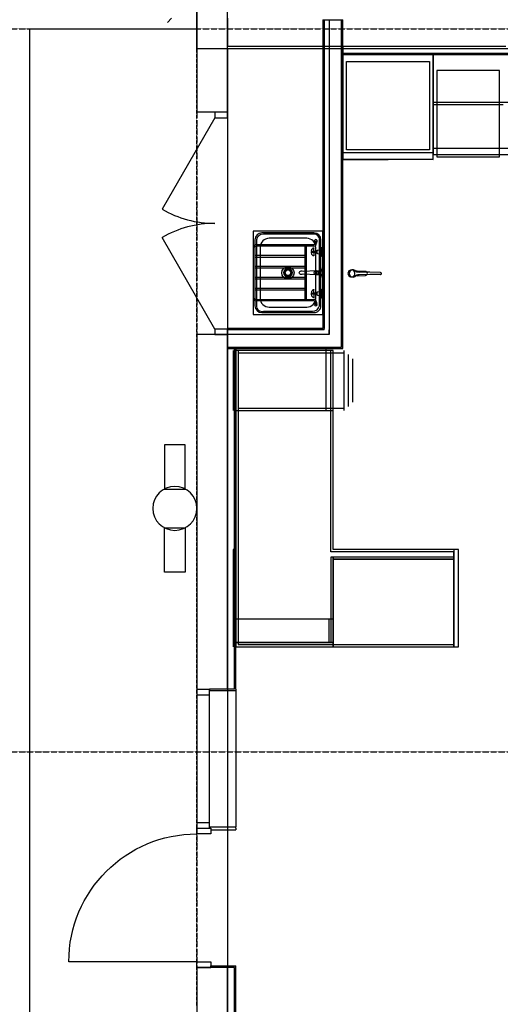
# Model space of a CAD drawing. Extents: x -9915 to 71115, y -17524 to 33632.
# Drawn here: x -1273 to 2181, y -1817 to 5265 of the extents above; entities that cross this region are included whole.
import ezdxf

# ---------------------------------------------------------------- set-up
doc = ezdxf.new("R2010")
doc.units = 0
doc.linetypes.add('X-3210-G-DEM$0$EDG-1DOT-2', pattern=[5, 2, -1.4, 0.2, -1.4])
doc.linetypes.add('X-3210-G-DEM$0$EDG-DASH-1', pattern=[2.25, 1.5, -0.75])
for name, color, linetype in [('X-3210-G-DEM$0$Archicad Doors_Pen_No__1', 11, 'CONTINUOUS'), ('X-3210-G-DEM$0$Archicad Doors_Pen_No__2', 11, 'CONTINUOUS'), ('X-3210-G-DEM$0$Archicad Doors_Pen_No__3', 11, 'CONTINUOUS'), ('X-3210-G-DEM$0$Archicad Windows_Pen_No__1', 11, 'CONTINUOUS'), ('X-3210-G-DEM$0$Archicad Windows_Pen_No__3', 11, 'CONTINUOUS'), ('X-3210-G-DEM$0$Equipment_Pen_No__1', 11, 'CONTINUOUS'), ('X-3210-G-DEM$0$FloorStructural_Pen_No__1', 11, 'CONTINUOUS'), ('X-3210-G-DEM$0$JoineryMassing_Pen_No__1', 11, 'CONTINUOUS'), ('X-3210-G-DEM$0$JoineryMassing_Pen_No__2', 11, 'CONTINUOUS'), ('X-3210-G-DEM$0$Roof_Pen_No__93', 11, 'CONTINUOUS'), ('X-3210-G-DEM$0$SanitaryFittingsMassing_Pen_No__1', 11, 'CONTINUOUS'), ('X-3210-G-DEM$0$SanitaryFittingsMassing_Pen_No__2', 11, 'CONTINUOUS'), ('X-3210-G-DEM$0$SitePathways_Pen_No__2', 31, 'X-3210-G-DEM$0$EDG-DASH-1'), ('X-3210-G-DEM$0$WallExternal_Pen_No__1', 8, 'CONTINUOUS'), ('X-3210-G-DEM$0$WallExternal_Pen_No__3', 8, 'CONTINUOUS'), ('X-3210-G-DEM$0$WallInternal_Pen_No__1', 8, 'CONTINUOUS'), ('X-3210-G-DEM$0$WallInternal_Pen_No__3', 8, 'CONTINUOUS'), ('X-3210-G-DEM$0$X-ARC-GRID', 133, 'X-3210-G-DEM$0$EDG-1DOT-2'), ('X-XREF', 7, 'CONTINUOUS')]:
    doc.layers.add(name, color=color, linetype=linetype)

# ---------------------------------------------------------------- blocks, each defined once
blk = doc.blocks.new('X-3210-G-DEM')
at = {"layer": 'X-3210-G-DEM$0$Archicad Doors_Pen_No__1'}
for p, q in [((130, 4600), (0, 4600)), ((220, 4600), (130, 4600)), ((220, 4600), (130, 4600)), ((130, 3000), (0, 3000)), ((220, 3000), (130, 3000)), ((220, 3000), (130, 3000)), ((0, -550.8), (100, -550.8)), ((0, -550.8), (100, -550.8)), ((100, -560.8), (280, -560.8)), ((280, -550.8), (280, -560.8)), ((0, -1550.8), (100, -1550.8)), ((0, -1550.8), (100, -1550.8)), ((100, -1540.8), (280, -1540.8)), ((280, -1550.8), (280, -1540.8))]:
    blk.add_line(p, q, dxfattribs=at)
at = {"layer": 'X-3210-G-DEM$0$Archicad Doors_Pen_No__2'}
for p, q in [((130, 4560), (-250, 3901.8)), ((130, 3040), (-250, 3698.2)), ((0, -1510.8), (-920, -1510.8))]:
    blk.add_line(p, q, dxfattribs=at)
at = {"layer": 'X-3210-G-DEM$0$Archicad Doors_Pen_No__3'}
for p, q in [((130, 4600), (130, 4560)), ((220, 4600), (130, 4600)), ((130, 4560), (220, 4560)), ((220, 4560), (220, 4600)), ((220, 3040), (130, 3040)), ((130, 3040), (130, 3000)), ((130, 3000), (220, 3000)), ((220, 3000), (220, 3040)), ((0, -590.8), (0, -550.8)), ((0, -550.8), (100, -550.8)), ((100, -550.8), (100, -590.8)), ((100, -590.8), (0, -590.8)), ((0, -1550.8), (0, -1510.8)), ((0, -1510.8), (100, -1510.8)), ((100, -1550.8), (0, -1550.8)), ((100, -1510.8), (100, -1550.8))]:
    blk.add_line(p, q, dxfattribs=at)
for centre, major_axis, start_param, end_param in [((130, 4560), (-537.4, 537.4), 1.832596, 2.356194), ((130, 3040), (537.4, 537.4), 0.785398, 1.308997)]:
    blk.add_ellipse(centre, major_axis=major_axis, ratio=1, start_param=start_param, end_param=end_param, dxfattribs=at)
at = {"layer": 'X-3210-G-DEM$0$Archicad Doors_Pen_No__3', "extrusion": (0, 0, -1)}
blk.add_ellipse((0, -1510.8), major_axis=(-650.5, 650.5), ratio=1, start_param=5.497787, end_param=7.068583, dxfattribs=at)
at = {"layer": 'X-3210-G-DEM$0$Archicad Windows_Pen_No__1'}
for p, q in [((0, 449.2), (0, -550.8)), ((0, 449.2), (90, 449.2)), ((0, 449.2), (90, 449.2)), ((90, 439.2), (280, 439.2)), ((280, 449.2), (280, 439.2)), ((280, 439.2), (280, -540.8)), ((0, 409.2), (0, -510.8)), ((90, -510.8), (90, 409.2)), ((0, -550.8), (90, -550.8)), ((0, -550.8), (90, -550.8)), ((90, -540.8), (280, -540.8)), ((280, -550.8), (280, -540.8))]:
    blk.add_line(p, q, dxfattribs=at)
at = {"layer": 'X-3210-G-DEM$0$Archicad Windows_Pen_No__3'}
for p, q in [((0, 449.2), (0, 409.2)), ((90, 409.2), (90, 449.2)), ((0, 409.2), (90, 409.2)), ((90, -510.8), (0, -510.8)), ((0, -510.8), (0, -550.8)), ((90, -550.8), (90, -510.8))]:
    blk.add_line(p, q, dxfattribs=at)
at = {"layer": 'X-3210-G-DEM$0$Equipment_Pen_No__1'}
for p, q in [((1076, 4329), (1076, 4965)), ((1076, 4965), (1672, 4965)), ((1076, 4329), (1076, 4965)), ((1076, 4965), (1672, 4965)), ((1672, 4965), (1672, 4329)), ((1672, 4965), (1672, 4329)), ((1672, 4329), (1076, 4329)), ((1672, 4329), (1076, 4329))]:
    blk.add_line(p, q, dxfattribs=at)
at = {"layer": 'X-3210-G-DEM$0$FloorStructural_Pen_No__1'}
for p, q in [((0, 5055), (0, 26000)), ((12000, 5055), (0, 5055)), ((6155, 5055), (220, 5055)), ((220, 5055), (220, -2150)), ((1040, 5055), (950, 5055)), ((950, 5055), (950, 3000)), ((1040, 3000), (1040, 5055)), ((950, 3000), (220, 3000)), ((220, 3000), (220, 2910)), ((1040, 2910), (1040, 3000)), ((220, 2910), (1040, 2910))]:
    blk.add_line(p, q, dxfattribs=at)
at = {"layer": 'X-3210-G-DEM$0$JoineryMassing_Pen_No__1'}
for p, q in [((-181, 5275), (-211, 5245)), ((1698, 5015), (1698, 4295)), ((3895, 5015), (1698, 5015)), ((1698, 4295), (3895, 4295)), ((260, 2886), (260, 2454)), ((276, 2886), (276, 2454)), ((280, 2900), (280, 2454)), ((930, 2900), (280, 2900)), ((280, 2886), (280, 2454)), ((980, 2886), (280, 2886)), ((980, 2886), (280, 2886)), ((280, 2886), (280, 1454)), ((964, 2886), (296, 2886)), ((296, 2886), (296, 1454)), ((296, 2870), (980, 2870)), ((930, 2454), (930, 2900)), ((964, 1438), (964, 2886)), ((980, 2454), (980, 2886)), ((980, 1454), (980, 2886)), ((980, 2870), (1060, 2870)), ((1060, 2454), (1060, 2886)), ((1090, 2483), (1090, 2856)), ((1120, 2513), (1120, 2826)), ((280, 2454), (980, 2454)), ((280, 2454), (930, 2454)), ((280, 2454), (980, 2454)), ((296, 2470), (980, 2470)), ((980, 2470), (1060, 2470)), ((276, 1453.9), (260, 1453.9)), ((260, 1453.9), (260, 786)), ((276, 1453.9), (260, 1453.9)), ((276, 786), (276, 1453.9)), ((276, 786), (276, 1453.9)), ((280, 1454), (280, 786)), ((296, 1454), (296, 770)), ((1848, 1438), (964, 1438)), ((1880, 1454), (980, 1454)), ((1880, 1454), (1848, 1454)), ((1848, 1454), (1848, 754)), ((1848, 1454), (1848, 754)), ((1880, 1454), (1848, 1454)), ((1848, 770), (1848, 1438)), ((1880, 754), (1880, 1454)), ((1880, 754), (1880, 1454)), ((1880, 754), (1880, 1454)), ((980, 1400), (964, 1400)), ((964, 1400), (964, 786)), ((980, 1400), (964, 1400)), ((964, 1400), (964, 786)), ((1848, 1400), (980, 1400)), ((980, 1400), (980, 1384)), ((980, 786), (980, 1400)), ((1848, 1400), (980, 1400)), ((980, 1400), (980, 1384)), ((980, 786), (980, 1400)), ((980, 1384), (1848, 1384)), ((980, 1384), (1848, 1384)), ((1848, 1384), (980, 1384)), ((980, 1384), (980, 754)), ((1848, 1384), (1848, 1400)), ((1848, 1384), (1848, 1400)), ((1848, 754), (1848, 1384)), ((276, 954), (260, 954)), ((260, 954), (260, 786)), ((276, 786), (276, 954)), ((980, 954), (948, 954)), ((948, 954), (948, 786)), ((980, 954), (948, 954)), ((948, 954), (948, 786)), ((980, 786), (980, 954)), ((980, 786), (980, 954)), ((260, 786), (276, 786)), ((260, 786), (276, 786)), ((260, 786), (260, 754)), ((260, 786), (276, 786)), ((980.7, 786), (280, 786)), ((280, 786), (280, 754)), ((980.7, 786), (280, 786)), ((280, 786), (280, 754)), ((280, 786), (980.4, 786)), ((980, 786), (280, 786)), ((948, 786), (980, 786)), ((948, 786), (980, 786)), ((964, 786), (980, 786)), ((964, 786), (980, 786)), ((980, 753.9), (980, 786)), ((980.4, 786), (980.4, 754)), ((980.7, 753.9), (980.7, 786)), ((980.7, 753.9), (980.7, 786)), ((280, 754), (980.7, 753.9)), ((280, 754), (980.7, 753.9)), ((280, 754), (980, 753.9)), ((296, 770), (1848, 770)), ((980, 754), (1848, 754)), ((980.4, 754), (1880, 754)), ((1848, 754), (1880, 754)), ((1848, 754), (1880, 754))]:
    blk.add_line(p, q, dxfattribs=at)
at = {"layer": 'X-3210-G-DEM$0$JoineryMassing_Pen_No__2'}
for p, q in [((1698, 5015), (1050, 5015)), ((1050, 5015), (1050, 4260.8)), ((1050, 5015), (1050, 4309.8)), ((1698, 5015), (1050, 5015)), ((1698, 5015), (1050, 5015)), ((1050, 5015), (1050, 4259.8)), ((1698, 5015), (1698, 4655)), ((3895, 5015), (1698, 5015)), ((3879, 5015), (1698, 5015)), ((1698, 5015), (1698, 4671)), ((1698, 4260.8), (1698, 5015)), ((1698, 4309.8), (1698, 5015)), ((1698, 5015), (1698, 4341)), ((3879, 5015), (1698, 5015)), ((1698, 4259.8), (1698, 5015)), ((2176, 4899), (1724, 4899)), ((1724, 4899), (1724, 4278)), ((2176, 4278), (2176, 4899)), ((1698, 4671), (3879, 4671)), ((1698, 4655), (1714, 4655)), ((1714, 4655), (2202, 4655)), ((1698, 4341), (3879, 4341)), ((1050, 4309.8), (1698, 4309.8)), ((1050, 4260.8), (1698, 4260.8)), ((1050, 4259.8), (1066, 4259.9)), ((1066, 4259.9), (1374, 4260.4)), ((1374, 4260.4), (1682, 4260.8)), ((1682, 4260.8), (1698, 4259.8)), ((1724, 4278), (2176, 4278)), ((980, 954), (280, 954)), ((280, 954), (280, 754)), ((980, 754), (980, 954)), ((280, 754), (980, 754))]:
    blk.add_line(p, q, dxfattribs=at)
at = {"layer": 'X-3210-G-DEM$0$Roof_Pen_No__93'}
for p, q in [((-1200, -5797.8), (-1200, 5200)), ((-1200, 5200), (0, 5200))]:
    blk.add_line(p, q, dxfattribs=at)
at = {"layer": 'X-3210-G-DEM$0$SanitaryFittingsMassing_Pen_No__1'}
for p, q in [((905, 3745), (405, 3745)), ((405, 3745), (405, 3145)), ((842, 3732), (468, 3732)), ((832, 3722), (478, 3722)), ((790, 3692.5), (520, 3692.5)), ((905, 3745), (904, 3745)), ((904, 3745), (904, 3145)), ((905, 3145), (905, 3745)), ((905, 3145), (905, 3745)), ((407, 3263), (407, 3627)), ((417, 3627), (417, 3263)), ((418, 3682), (418, 3445)), ((427, 3647), (840, 3647)), ((840, 3637), (427, 3637)), ((428, 3682), (428, 3445)), ((455, 3627.5), (455, 3445)), ((777, 3637), (777, 3253)), ((787, 3637), (777, 3637)), ((787, 3253), (787, 3637)), ((842, 3597), (842, 3622.5)), ((850, 3657), (850, 3673)), ((850, 3673), (860, 3673)), ((855, 3262.5), (855, 3627.5)), ((860, 3673), (860, 3657)), ((882, 3208), (882, 3682)), ((892, 3208), (892, 3682)), ((892, 3613), (900, 3627)), ((901, 3628), (905, 3628)), ((901, 3562), (901, 3628)), ((905, 3628), (905, 3562)), ((778, 3568.2), (418, 3568.2)), ((418, 3568.2), (418, 3558.2)), ((418, 3558.2), (778, 3558.2)), ((778, 3558.2), (778, 3568.2)), ((824, 3603.5), (824, 3597)), ((824, 3597), (842, 3597)), ((824, 3593), (824, 3597)), ((824, 3597), (842, 3597)), ((824, 3586.5), (824, 3593)), ((824, 3593), (842, 3593)), ((842, 3593), (824, 3593)), ((842, 3590), (842, 3600)), ((842, 3600), (864, 3600)), ((842, 3597), (842, 3593)), ((842, 3593), (842, 3567.5)), ((864, 3590), (842, 3590)), ((864, 3600), (864, 3603)), ((864, 3590), (864, 3600)), ((864, 3587), (864, 3590)), ((869, 3608), (888, 3611)), ((888, 3579), (869, 3582)), ((900, 3563), (892, 3577)), ((905, 3562), (901, 3562)), ((778, 3489.4), (418, 3489.4)), ((418, 3489.4), (418, 3479.4)), ((418, 3479.4), (778, 3479.4)), ((778, 3479.4), (778, 3489.4)), ((900, 3463), (903, 3480)), ((903, 3480), (905, 3480)), ((903, 3410), (903, 3480)), ((905, 3480), (905, 3410)), ((418, 3445), (418, 3208)), ((778, 3410.6), (418, 3410.6)), ((418, 3410.6), (418, 3400.6)), ((418, 3400.6), (778, 3400.6)), ((428, 3445), (428, 3208)), ((455, 3445), (455, 3262.5)), ((757.6, 3433.7), (758, 3434)), ((768, 3454), (758, 3456)), ((758, 3434), (768, 3436)), ((853, 3458), (768, 3454)), ((768, 3436), (853, 3432)), ((778, 3400.6), (778, 3410.6)), ((854.5, 3458.7), (853, 3458)), ((865, 3431), (865, 3459)), ((865, 3459), (896, 3459)), ((896, 3431), (865, 3431)), ((903, 3410), (900, 3427)), ((905, 3410), (903, 3410)), ((1212.1, 3454.7), (1152.5, 3457.3)), ((1152.5, 3422.6), (1212.1, 3425.1)), ((1243.8, 3448.4), (1166.2, 3449.5)), ((1243.8, 3431.4), (1166.2, 3430.3)), ((1320.4, 3447.4), (1243.8, 3448.4)), ((1320.4, 3432.4), (1243.8, 3431.4)), ((778, 3331.8), (418, 3331.8)), ((418, 3331.8), (418, 3321.8)), ((778, 3321.8), (778, 3331.8)), ((418, 3321.8), (778, 3321.8)), ((824, 3303.5), (824, 3297)), ((824, 3297), (842, 3297)), ((824, 3293), (824, 3297)), ((824, 3297), (842, 3297)), ((824, 3286.5), (824, 3293)), ((824, 3293), (842, 3293)), ((842, 3293), (824, 3293)), ((842, 3297), (842, 3322.5)), ((842, 3290), (842, 3300)), ((842, 3300), (864, 3300)), ((842, 3297), (842, 3293)), ((842, 3293), (842, 3267.5)), ((864, 3290), (842, 3290)), ((864, 3300), (864, 3303)), ((864, 3290), (864, 3300)), ((864, 3287), (864, 3290)), ((869, 3308), (888, 3311)), ((888, 3279), (869, 3282)), ((892, 3313), (900, 3327)), ((900, 3263), (892, 3277)), ((901, 3328), (905, 3328)), ((901, 3262), (901, 3328)), ((905, 3262), (901, 3262)), ((905, 3328), (905, 3262)), ((427, 3253), (840, 3253)), ((840, 3243), (427, 3243)), ((520, 3197.5), (790, 3197.5)), ((777, 3253), (787, 3253)), ((850, 3217), (850, 3233)), ((860, 3217), (850, 3217)), ((860, 3233), (860, 3217)), ((405, 3145), (905, 3145)), ((468, 3158), (842, 3158)), ((478, 3168), (832, 3168)), ((904, 3145), (905, 3145))]:
    blk.add_line(p, q, dxfattribs=at)
for centre, major_axis, start_param, end_param in [((468, 3682), (-35.4, 35.4), -0.785398, 0.785398), ((478, 3670.8), (-36.2, 36.2), -0.785398, 0.564084), ((520, 3627.5), (46, 46), 0.785398, 2.356194), ((790, 3627.5), (46, 46), 5.497787, 7.068583), ((841, 3682), (29, 29), 5.497787, 7.289898), ((842, 3682), (35.4, 35.4), 5.497787, 7.068583), ((855, 3673), (7.07, 7.07), 0.785398, 3.926991), ((855, 3673), (-7.07, 7.07), 2.356194, 5.497787), ((427, 3627), (14.1, 14.1), 0.785398, 2.356194), ((427, 3627), (-7.07, 7.07), -0.785398, 0.785398), ((840, 3657), (7.07, 7.07), 3.926991, 5.497787), ((840, 3657), (14.1, 14.1), 3.926991, 5.497787), ((655, 3445), (-31.1, 31.1), 2.356194490191803, 8.63937979737139), ((655, 3445), (21.2, 21.2), 3.926991, 10.210176), ((655, 3445), (-20.5, 20.5), 2.356194490192268, 8.639379797371854), ((655, 3445), (-17.7, 17.7), 2.356194490191657, 8.639379797371243), ((655, 3445), (-14.1, 14.1), 2.356194490191375, 8.63937979737096), ((1111.1, 3439.9), (17.9, 17.9), 0.785398, 3.926991), ((1120, 3439.9), (17.9, 17.9), 0.335884, 2.356194), ((1120, 3439.9), (-17.9, 17.9), 0.785398, 2.805709), ((1121.7, 3439.9), (18.4, 18.4), 0.155753, 2.356194), ((1121.7, 3439.9), (-18.4, 18.4), 0.785398, 2.98584), ((1111.1, 3439.9), (17.9, 17.9), 3.926991, 7.068583), ((1154.9, 3512.4), (39, 39), 3.478442, 3.883394), ((1155, 3367.2), (-39.2, 39.2), -0.740221, -0.337097), ((1166.8, 3494.3), (-31.6, 31.6), 1.625943, 2.34202), ((1166.8, 3385.6), (31.6, 31.6), 0.799572, 1.515649), ((1211.5, 3439.9), (-10.5, 10.5), 2.396713, 5.457269), ((1320.4, 3439.9), (5.3, 5.3), 5.497787, 7.068583), ((1320.4, 3439.9), (-5.3, 5.3), 2.356194, 3.926991), ((427, 3263), (-14.1, 14.1), 0.785398, 2.356194), ((427, 3263), (-7.07, 7.07), 0.785398, 2.356194), ((520, 3262.5), (46, 46), 2.356194, 3.926991), ((790, 3262.5), (46, 46), 3.926991, 5.497787), ((468, 3208), (-35.4, 35.4), 0.785398, 2.356194), ((469, 3208), (29, 29), 2.356194, 4.148305), ((832, 3219.2), (-36.2, 36.2), 2.356194, 3.705676), ((840, 3233), (-14.1, 14.1), 3.926991, 5.497787), ((840, 3233), (7.07, 7.07), 5.497787, 7.068583), ((842, 3208), (-35.4, 35.4), 2.356194, 3.926991), ((855, 3217), (-7.07, 7.07), -0.785398, 2.356194), ((855, 3217), (7.07, 7.07), 3.926991, 7.068583)]:
    blk.add_ellipse(centre, major_axis=major_axis, ratio=1, start_param=start_param, end_param=end_param, dxfattribs=at)
at = {"layer": 'X-3210-G-DEM$0$SanitaryFittingsMassing_Pen_No__1', "extrusion": (0, 0, -1)}
for centre, major_axis, start_param, end_param in [((857.4, 3597.5), (24, 24), 4.103807, 4.736774), ((840, 3615.8), (6.15, 6.15), -1.546411, -0.785398), ((840, 3622.5), (1.41, 1.41), -0.785398, 0.785398), ((886.8, 3618.3), (-5.23, 5.23), 3.156297, 3.770389), ((902.3, 3625.7), (-1.9, 1.9), 6.016933, 6.549437), ((857.4, 3592.5), (-24, 24), 4.688004, 5.320971), ((840, 3574.2), (-6.15, 6.15), 3.926991, 4.688004), ((840, 3567.5), (-1.41, 1.41), 2.356194, 3.926991), ((869, 3603), (3.54, 3.54), 3.926991, 5.497787), ((869.9, 3587.9), (-4.25, 4.25), 4.083593, 5.341185), ((888.5, 3575), (-2.85, 2.85), 0.661043, 1.837048), ((901, 3563), (0.707, 0.707), 2.356194, 3.926991), ((750, 3445), (9.62, 9.62), 1.76326, 6.126583), ((860, 3445), (11.3, 11.3), 2.356194, 5.497787), ((860, 3445), (-10.4, 10.4), 0.406675, 4.420932), ((860, 3445), (11.3, 11.3), -0.785398, 2.356194), ((896, 3463), (-2.83, 2.83), 2.356194, 3.926991), ((895.1, 3426.1), (-3.49, 3.49), 0.96007, 2.181522), ((857.4, 3297.5), (24, 24), 4.103807, 4.736774), ((857.4, 3292.5), (-24, 24), 4.688004, 5.320971), ((840, 3315.8), (6.15, 6.15), -1.546411, -0.785398), ((840, 3274.2), (-6.15, 6.15), 3.926991, 4.688004), ((840, 3322.5), (1.41, 1.41), -0.785398, 0.785398), ((840, 3267.5), (-1.41, 1.41), 2.356194, 3.926991), ((869, 3303), (-3.54, 3.54), 5.497787, 7.068583), ((869.9, 3287.9), (4.25, 4.25), 2.512796, 3.770389), ((886.8, 3318.3), (-5.23, 5.23), 3.156297, 3.770389), ((888.5, 3275), (-2.85, 2.85), 0.661043, 1.837048), ((902.3, 3325.7), (-1.9, 1.9), 6.016933, 6.549437), ((901, 3263), (0.707, 0.707), 2.356194, 3.926991)]:
    blk.add_ellipse(centre, major_axis=major_axis, ratio=1, start_param=start_param, end_param=end_param, dxfattribs=at)
at = {"layer": 'X-3210-G-DEM$0$SanitaryFittingsMassing_Pen_No__2'}
for p, q in [((-83, 2208), (-233, 2208)), ((-233, 2208), (-233, 1889.1)), ((-83, 1889.1), (-83, 2208)), ((-233, 1889.1), (-83, 1889.1)), ((-233, 1610.9), (-83, 1610.9)), ((-233, 1292), (-233, 1610.9)), ((-83, 1610.9), (-83, 1292)), ((-83, 1292), (-233, 1292))]:
    blk.add_line(p, q, dxfattribs=at)
for start, end in [(90, 180), (90, 180), (0, 90), (0, 90), (180, 270), (180, 270), (270, 0), (270, 0)]:
    blk.add_arc((-158, 1750), 158, start, end, dxfattribs=at)
at = {"layer": 'X-3210-G-DEM$0$SitePathways_Pen_No__2'}
for p, q in [((0, -270.8), (0, 8520)), ((0, -550.8), (0, -270.8)), ((0, -1550.8), (0, -550.8)), ((0, -1830.8), (0, -1550.8))]:
    blk.add_line(p, q, dxfattribs=at)
at = {"layer": 'X-3210-G-DEM$0$WallExternal_Pen_No__1'}
for p, q in [((220, 5275), (220, 5075)), ((905, 5265), (915, 5265)), ((905, 5265), (905, 3045)), ((915, 5265), (915, 3045)), ((915, 5265), (950, 5265)), ((950, 5265), (1040, 5265)), ((1040, 5265), (1050, 5265)), ((1050, 2910), (1050, 5265)), ((1050, 5075), (1050, 5025)), ((1050, 5025), (2440, 5025)), ((1050, 5025), (1050, 5015)), ((1050, 5015), (2490, 5015)), ((130, 4600), (0, 4600)), ((220, 4600), (130, 4600)), ((130, 3000), (0, 3000)), ((220, 3000), (130, 3000)), ((915, 3035), (915, 3045)), ((915, 3035), (915, 3045)), ((220, 2910), (270, 2910)), ((270, 449.2), (270, 2910)), ((270, 2910), (280, 2910)), ((280, 449.2), (280, 2910)), ((1050, 2900), (1050, 2910)), ((0, 449.2), (90, 449.2)), ((90, 449.2), (90, 439.2)), ((270, 449.2), (90, 449.2)), ((90, 439.2), (280, 439.2)), ((280, 449.2), (280, 439.2)), ((90, -540.8), (280, -540.8)), ((90, -550.8), (90, -540.8)), ((100, -550.8), (100, -560.8)), ((100, -560.8), (280, -560.8)), ((280, -550.8), (280, -540.8)), ((280, -550.8), (280, -560.8)), ((0, -1550.8), (100, -1550.8)), ((100, -1540.8), (280, -1540.8)), ((100, -1550.8), (100, -1540.8)), ((270, -1550.8), (100, -1550.8)), ((270, -2117.1), (270, -1550.8)), ((280, -1550.8), (280, -1540.8)), ((280, -2118.9), (280, -1550.8))]:
    blk.add_line(p, q, dxfattribs=at)
at = {"layer": 'X-3210-G-DEM$0$WallExternal_Pen_No__3'}
for p, q in [((0, 7295), (0, 4600)), ((220, 4600), (220, 7295)), ((950, 5265), (950, 3035)), ((1040, 3000), (1040, 5265)), ((220, 5075), (1050, 5075)), ((1050, 5075), (2220, 5075)), ((0, 3000), (0, 2910)), ((220, 2910), (220, 3000)), ((950, 3000), (950, 3035)), ((950, 3000), (950, 3035)), ((1040, 2910), (1040, 3000)), ((1040, 2910), (1040, 3000)), ((0, 2910), (0, 449.2)), ((220, 449.2), (220, 2910)), ((0, -1550.8), (0, -2130.5)), ((220, -2118.5), (220, -1550.8))]:
    blk.add_line(p, q, dxfattribs=at)
at = {"layer": 'X-3210-G-DEM$0$WallInternal_Pen_No__1'}
for p, q in [((905, 3045), (220, 3045)), ((220, 3045), (220, 3035)), ((915, 3035), (220, 3035)), ((220, 3035), (220, 3000)), ((220, 3000), (220, 2910)), ((220, 2910), (220, 2900)), ((220, 2900), (1050, 2900))]:
    blk.add_line(p, q, dxfattribs=at)
at = {"layer": 'X-3210-G-DEM$0$WallInternal_Pen_No__3'}
for p, q in [((950, 3000), (220, 3000)), ((220, 2910), (950, 2910)), ((950, 2910), (1040, 2910))]:
    blk.add_line(p, q, dxfattribs=at)
at = {"layer": 'X-3210-G-DEM$0$X-ARC-GRID'}
for p, q in [((0, 33163.1), (0, -9412.9)), ((-4627.6, 5200), (20646.3, 5200)), ((-4627.6, 0), (20646.3, 0))]:
    blk.add_line(p, q, dxfattribs=at)

msp = doc.modelspace()

# ---------------------------------------------------------------- block references
at = {"layer": 'X-XREF'}
msp.add_blockref('X-3210-G-DEM', (0, 0), dxfattribs=at)

doc.saveas('drawing.dxf')
